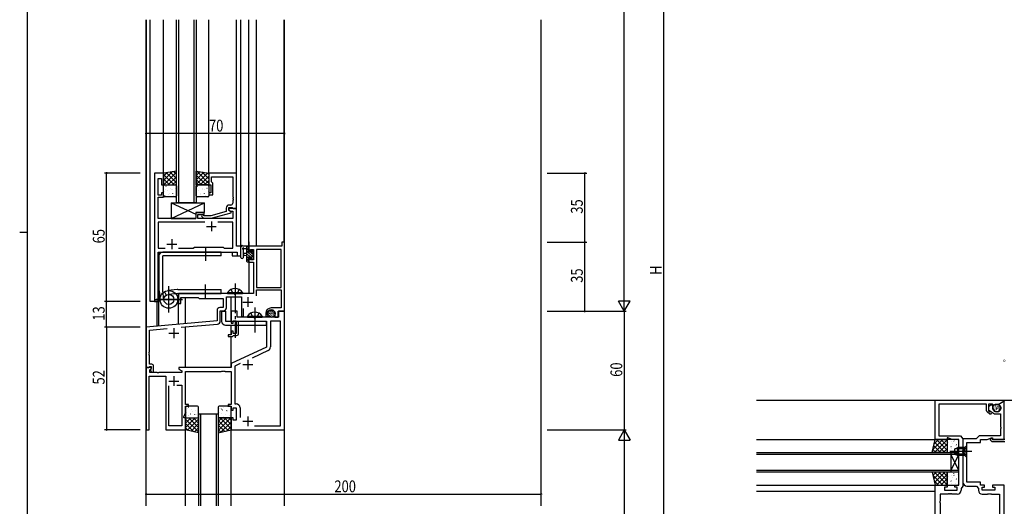
# Model space of a CAD drawing. Extents: x 0 to 1133, y 0 to 806.
# Drawn here: x 0 to 498, y 288 to 535 of the extents above; entities that cross this region are included whole.
import ezdxf

# ---------------------------------------------------------------- set-up
doc = ezdxf.new("R2010")
doc.units = 0
doc.header["$MEASUREMENT"] = 0
for name, pattern in [('YCENTER_1', [13, 10, -1, 1, -1]), ('YDIVIDE_1', [15, 10, -1, 1, -1, 1, -1]), ('YHIDDEN_1', [4, 3, -1])]:
    doc.linetypes.add(name, pattern=pattern)
for name, color, linetype in [('YKK_11', 7, 'CONTINUOUS'), ('YKK_12', 2, 'CONTINUOUS'), ('YKK_13', 4, 'CONTINUOUS'), ('YKK_D', 6, 'CONTINUOUS'), ('YKK_ZWAK', 7, 'CONTINUOUS')]:
    doc.layers.add(name, color=color, linetype=linetype)
doc.styles.get("Standard").update_dxf_attribs({"font": 'ROMANS.SHX', "bigfont": 'EXTFONT.SHX'})

# ---------------------------------------------------------------- blocks, each defined once
blk = doc.blocks.new('A201')
at = {"layer": 'YKK_ZWAK', "color": 254, "linetype": 'Continuous'}
for p, q in [((21, 35), (21, 410)), ((19, 222.5), (21, 222.5))]:
    blk.add_line(p, q, dxfattribs=at)

msp = doc.modelspace()

# ---------------------------------------------------------------- linework, layer by layer
at = {"layer": 'YKK_11', "color": 0, "linetype": 'ByBlock', "ltscale": 0.5}
for p, q in [((68.2, 457), (68.2, 392)), ((72.8, 457), (68.2, 457)), ((70.13, 445.8), (70.13, 454.3)), ((70.13, 454.3), (71.8, 454.3)), ((71.8, 454.3), (71.8, 451)), ((72.8, 451), (72.8, 457)), ((109.8, 457), (95.8, 457)), ((95.8, 457), (95.8, 451)), ((97.1, 455.07), (107.87, 455.07)), ((97.1, 452.5), (97.1, 455.07)), ((107.87, 455.07), (107.87, 444.96)), ((109.8, 439), (109.8, 457)), ((71.8, 451), (72.8, 451)), ((95.8, 451), (96.8, 451)), ((96.8, 451), (96.8, 447)), ((97.3, 452.3), (97.1, 452.5)), ((97.8, 451.8), (97.3, 452.3)), ((97.8, 446), (97.8, 451.8)), ((71.8, 445.8), (70.13, 445.8)), ((70.13, 444.8), (72.8, 444.8)), ((70.13, 439.96), (70.13, 444.8)), ((71.8, 447), (71.8, 445.8)), ((72.8, 447), (71.8, 447)), ((72.8, 444.8), (72.8, 447)), ((95.8, 447), (95.8, 446)), ((96.8, 447), (95.8, 447)), ((95.8, 446), (97.8, 446)), ((107.87, 444.96), (107.99, 444.77)), ((107.99, 444.23), (107.87, 444.04)), ((107.87, 444.04), (107.87, 443.96)), ((107.87, 443.96), (107.99, 443.77)), ((107.99, 444.77), (107.99, 444.23)), ((107.99, 443.77), (107.99, 443.23)), ((70.01, 439.77), (70.13, 439.96)), ((70.01, 439.23), (70.01, 439.77)), ((70.13, 439.04), (70.01, 439.23)), ((70.01, 438.77), (70.13, 438.96)), ((70.01, 438.23), (70.01, 438.77)), ((70.13, 438.96), (70.13, 439.04)), ((104.5, 439.3), (104.5, 437.48)), ((105.8, 439.5), (107.6, 439.5)), ((105.8, 438.2), (105.8, 439.5)), ((105.8, 439), (105.8, 438.2)), ((109.8, 439), (105.8, 439)), ((106.87, 440.8), (106, 440.8)), ((107.6, 439.5), (107.8, 439.3)), ((107.8, 439.3), (108.1, 439)), ((107.99, 443.23), (107.87, 443.04)), ((107.87, 443.04), (107.87, 441.8)), ((108.1, 439), (109.8, 439)), ((109.8, 420), (109.8, 439)), ((70.13, 438.04), (70.01, 438.23)), ((70.13, 434), (70.13, 438.04)), ((89.1, 434), (70.13, 434)), ((89.1, 437), (89.1, 434)), ((93.3, 437), (89.1, 437)), ((90.1, 434), (90.1, 436)), ((90.1, 436), (93.3, 436)), ((107.87, 434), (90.1, 434)), ((92.18, 434.98), (92.95, 434.2)), ((92.95, 434.2), (96.9, 434.2)), ((93.45, 435.4), (93.02, 435.82)), ((93.3, 436), (93.3, 437)), ((96.74, 435.4), (93.45, 435.4)), ((104.5, 437.48), (96.74, 435.4)), ((96.9, 434.2), (107, 436.91)), ((107, 437.51), (105.8, 438.2)), ((105.8, 438.2), (106.67, 437.7)), ((106.67, 437.7), (107.87, 437.7)), ((107, 436.91), (107, 437.51)), ((107.87, 437.7), (107.87, 434)), ((93.65, 432.07), (70.13, 432.07)), ((93.65, 432.07), (70.13, 432.07)), ((70.13, 432.07), (70.13, 418.93)), ((107.87, 432.07), (100.35, 432.07)), ((107.87, 418.93), (107.87, 432.07)), ((70.13, 418.93), (73.65, 418.93)), ((80.35, 418.93), (87.83, 418.93)), ((87.83, 418.93), (88.4, 419.5)), ((88.4, 419.5), (103, 419.5)), ((103, 419.5), (103.57, 418.93)), ((103.57, 418.93), (107.87, 418.93)), ((112, 420), (109.8, 420)), ((112, 415), (112, 420)), ((132.6, 420), (116, 420)), ((116, 420), (116, 417.2)), ((132.6, 422), (132.6, 420)), ((134, 422), (132.6, 422)), ((134, 387), (134, 422)), ((70.13, 392), (70.13, 417)), ((70.13, 417), (110.07, 417)), ((110.07, 417), (110.07, 415)), ((110.07, 415), (112, 415)), ((116, 417.2), (116.8, 417.2)), ((116, 414.2), (116, 411.9)), ((116.8, 414.2), (116, 414.2)), ((116.8, 418.37), (118.3, 418.37)), ((116.8, 417.2), (116.8, 418.37)), ((116.8, 413.1), (116.8, 414.2)), ((118.3, 418.37), (118.3, 413.1)), ((119.93, 418.37), (119.93, 399)), ((132.37, 418.37), (119.93, 418.37)), ((132.37, 399), (132.37, 418.37)), ((132.37, 399), (132.37, 418.37)), ((116, 411.9), (118.3, 411.9)), ((118.3, 413.1), (116.8, 413.1)), ((118.3, 411.9), (118.3, 396)), ((119.93, 399), (132.37, 399)), ((108.54, 396), (80.3, 396)), ((80.3, 396), (80.3, 391)), ((81.5, 394), (90.3, 394)), ((81.5, 391), (81.5, 394)), ((90.3, 394), (90.8, 393.5)), ((104.63, 394.37), (112.3, 394.37)), ((104.63, 388.8), (104.63, 394.37)), ((108.73, 395.88), (108.54, 396)), ((109.27, 395.88), (108.73, 395.88)), ((109.46, 396), (109.27, 395.88)), ((118.3, 396), (109.46, 396)), ((112.3, 394.37), (112.3, 384.3)), ((119.93, 397.8), (132.37, 397.8)), ((119.93, 394.87), (119.93, 397.8)), ((132.37, 397.8), (132.37, 388.7)), ((68.2, 392), (70.13, 392)), ((80.3, 391), (81.5, 391)), ((90.8, 393.5), (103, 393.5)), ((103, 388.93), (101.37, 388.93)), ((103, 393.5), (103, 388.93)), ((99.87, 387.43), (99.87, 382.14)), ((101.5, 387.3), (103.13, 387.3)), ((101.5, 382.02), (101.5, 387.3)), ((107, 387), (107, 381)), ((110, 387), (107, 387)), ((110, 384), (110, 387)), ((131, 384), (110, 384)), ((112.3, 384.3), (113.3, 384.3)), ((113.3, 384.3), (113.3, 388.36)), ((124.5, 385.9), (124.5, 384.4)), ((124.5, 384.4), (125.78, 384.4)), ((125.5, 385.64), (125.5, 385.9)), ((125.78, 384.4), (125.94, 384.79)), ((125.94, 384.79), (125.79, 384.93)), ((132.37, 388.7), (127.3, 388.7)), ((129.1, 385.9), (129.1, 384)), ((129.1, 384), (130.8, 384)), ((130.8, 387), (134, 387)), ((130.8, 384), (130.8, 387)), ((131, 387), (131, 384)), ((134, 387), (131, 387)), ((134, 327), (134, 387)), ((99.87, 382.14), (64, 379)), ((64, 379), (64, 358.5)), ((81.75, 378.92), (100.13, 380.52)), ((107, 381), (108, 381)), ((108, 382.2), (109.6, 382.2)), ((108, 381), (108, 382.2)), ((109.6, 382.2), (109.6, 375.8)), ((110.8, 382), (125, 382)), ((110.8, 375.8), (110.8, 382)), ((125, 382), (125, 368.89)), ((126.93, 382.07), (126.93, 368.94)), ((132.07, 382.07), (126.93, 382.07)), ((132.07, 328.93), (132.07, 382.07)), ((65.63, 377.51), (74.6, 378.29)), ((65.63, 366.46), (65.63, 377.51)), ((105.5, 375), (105.5, 374.2)), ((107, 375), (105.5, 375)), ((105.5, 374.2), (107.7, 374.2)), ((107, 377), (107, 375)), ((108, 377), (107, 377)), ((107.7, 374.2), (108, 374.5)), ((108, 375.8), (108, 377)), ((109.6, 375.8), (108, 375.8)), ((108, 374.5), (108.3, 374.8)), ((108.3, 374.8), (109.8, 374.8)), ((125, 368.89), (107, 360.5)), ((65.51, 366.27), (65.63, 366.46)), ((65.51, 365.73), (65.51, 366.27)), ((65.63, 365.54), (65.51, 365.73)), ((65.51, 365.27), (65.63, 365.46)), ((65.51, 364.73), (65.51, 365.27)), ((65.63, 364.54), (65.51, 364.73)), ((65.63, 365.46), (65.63, 365.54)), ((65.63, 360.2), (65.63, 364.54)), ((125.78, 367.13), (117.62, 363.32)), ((66.8, 360.2), (65.63, 360.2)), ((65.63, 358.8), (65.83, 359)), ((65.83, 359), (66.6, 359)), ((66.6, 359), (66.6, 358.07)), ((67.8, 356.2), (67.8, 359.2)), ((107, 360.5), (107, 358.5)), ((111.59, 360.51), (108.93, 359.27)), ((108.93, 359.27), (108.93, 340.13)), ((64, 358.5), (64, 327)), ((66.48, 358.5), (64, 358.5)), ((64, 358.5), (65.33, 358.5)), ((65.33, 358.5), (65.63, 358.8)), ((65.5, 327), (65.5, 354.07)), ((65.5, 354.07), (74, 354.07)), ((65.93, 357.41), (66.64, 358.11)), ((65.93, 356), (65.93, 357.41)), ((69.54, 356), (65.93, 356)), ((66.6, 358.07), (66.03, 357.5)), ((66.03, 357.5), (66.78, 356.2)), ((66.64, 358.11), (66.48, 358.5)), ((66.78, 356.2), (67.8, 356.2)), ((69.73, 355.88), (69.54, 356)), ((70.27, 355.88), (69.73, 355.88)), ((70.46, 356), (70.27, 355.88)), ((82, 356), (70.46, 356)), ((74, 354.07), (74, 327)), ((107, 358.5), (80.5, 358.5)), ((80.5, 358.5), (80.5, 357.7)), ((80.5, 357.7), (82, 356.83)), ((82, 356.83), (82, 356)), ((84, 339.8), (84, 356.5)), ((84, 356.5), (102.04, 356.5)), ((102.04, 356.5), (102.23, 356.62)), ((102.23, 356.62), (102.77, 356.62)), ((102.77, 356.62), (102.96, 356.5)), ((102.96, 356.5), (103.04, 356.5)), ((103.04, 356.5), (103.23, 356.62)), ((103.23, 356.62), (103.77, 356.62)), ((103.77, 356.62), (103.96, 356.5)), ((103.96, 356.5), (107, 356.5)), ((107, 356.5), (107, 339.8)), ((75.5, 329), (75.5, 349.3)), ((79.55, 349.6), (82.07, 349.6)), ((79.55, 349.6), (82.07, 349.6)), ((82.07, 349.6), (82.07, 329)), ((85.5, 339.8), (84, 339.8)), ((84, 339), (85.5, 339)), ((84, 335.64), (84, 339)), ((85.5, 339), (85.5, 339.8)), ((105.5, 339.8), (105.5, 339)), ((107, 339.8), (105.5, 339.8)), ((105.5, 339), (107, 339)), ((107, 339), (107, 337)), ((108.93, 340.13), (109.53, 340.13)), ((463.35, 342), (498.35, 342)), ((463.35, 322), (463.35, 342)), ((489.35, 340), (465.28, 340)), ((465.28, 340), (465.28, 328.46)), ((489.35, 336.67), (489.35, 340)), ((492.2, 340), (490.35, 338.7)), ((490.35, 340), (490.35, 336.67)), ((492.36, 340), (490.35, 340)), ((492.86, 337.55), (492.2, 340)), ((492.85, 339.42), (492.36, 340)), ((495.25, 339.71), (492.85, 339.42)), ((498.35, 341.5), (495.25, 339.71)), ((498.15, 341.38), (495.4, 339.8)), ((495.4, 339.8), (495.4, 339.57)), ((495.4, 339.57), (495.68, 339.4)), ((498.35, 341.27), (498.15, 341.38)), ((498.35, 342), (498.35, 341.5)), ((498.35, 322), (498.35, 341.27)), ((83, 333.5), (84, 335.64)), ((107, 337), (108, 337)), ((108, 338.2), (109.6, 338.2)), ((108, 337), (108, 338.2)), ((109.6, 338.2), (109.6, 331.8)), ((111.53, 338.13), (111.53, 333.3)), ((490.83, 335.12), (489.78, 335.85)), ((490.35, 338.7), (490.35, 337.1)), ((490.35, 337.1), (493.35, 335)), ((490.35, 336.67), (490.83, 336.33)), ((490.83, 336.33), (491.07, 336.29)), ((493.35, 335), (496.42, 335)), ((496.15, 338.8), (496.24, 338.45)), ((496.42, 335), (496.42, 328.46)), ((82.07, 329), (75.5, 329)), ((83, 333), (83, 333.5)), ((84, 333), (83, 333)), ((84, 327), (84, 333)), ((107, 333), (107, 327)), ((108, 333), (107, 333)), ((108, 331.8), (108, 333)), ((109.6, 331.8), (108, 331.8)), ((118.86, 328.93), (132.07, 328.93)), ((118.86, 328.93), (132.07, 328.93)), ((64, 327), (65.5, 327)), ((74, 327), (84, 327)), ((107, 327), (134, 327)), ((465.28, 328.46), (465.16, 328.27)), ((465.16, 328.27), (465.16, 327.73)), ((465.16, 327.73), (465.28, 327.54)), ((465.28, 327.54), (465.28, 324)), ((465.28, 324), (476.23, 324)), ((476.23, 324), (477.28, 322.5)), ((485.65, 324), (484.15, 322.5)), ((496.42, 324), (485.65, 324)), ((496.42, 328.46), (496.54, 328.27)), ((496.54, 327.73), (496.42, 327.54)), ((496.42, 327.54), (496.42, 324)), ((496.54, 328.27), (496.54, 327.73)), ((469.35, 322), (463.35, 322)), ((469.35, 323), (469.35, 322)), ((469.85, 323), (469.35, 323)), ((471.99, 322), (469.85, 323)), ((475.35, 322), (471.99, 322)), ((475.35, 299), (475.35, 322)), ((477.28, 322.5), (477.28, 316.46)), ((484.15, 322.5), (477.42, 322.5)), ((477.42, 322.5), (477.42, 316.46)), ((479.35, 300.5), (479.35, 320.5)), ((479.35, 320.5), (486.35, 320.5)), ((486.35, 322), (489.71, 322)), ((486.35, 320.5), (486.35, 322)), ((489.71, 322), (491.85, 323)), ((491.96, 322.83), (491.15, 322.45)), ((491.15, 322.45), (491.15, 321.89)), ((491.15, 321.89), (492.04, 321)), ((491.85, 323), (492.35, 323)), ((492.15, 322.71), (491.96, 322.83)), ((492.04, 321), (498.65, 321)), ((492.15, 322.3), (492.15, 322.71)), ((492.45, 322), (492.15, 322.3)), ((492.35, 323), (492.35, 322)), ((492.35, 322), (498.35, 322)), ((498.65, 322), (492.45, 322)), ((477.28, 316.46), (477.16, 316.27)), ((477.16, 316.27), (477.16, 315.73)), ((477.16, 315.73), (477.28, 315.54)), ((477.28, 315.54), (477.28, 298.4)), ((477.42, 316.46), (477.54, 316.27)), ((477.54, 315.73), (477.42, 315.54)), ((477.42, 315.54), (477.42, 300.5)), ((477.54, 316.27), (477.54, 315.73)), ((486.35, 300.5), (479.35, 300.5)), ((486.35, 299), (486.35, 300.5)), ((463.35, 142), (463.35, 299)), ((463.35, 299), (469.35, 299)), ((465.85, 294.4), (465.85, 290.96)), ((469.89, 294.4), (465.85, 294.4)), ((468.15, 298), (468.15, 296.4)), ((469.35, 298), (468.15, 298)), ((468.15, 296.4), (474.55, 296.4)), ((469.35, 299), (469.35, 298)), ((470.08, 294.52), (469.89, 294.4)), ((470.62, 294.52), (470.08, 294.52)), ((470.81, 294.4), (470.62, 294.52)), ((470.89, 294.4), (470.81, 294.4)), ((471.08, 294.52), (470.89, 294.4)), ((471.62, 294.52), (471.08, 294.52)), ((471.81, 294.4), (471.62, 294.52)), ((474.48, 294.4), (471.81, 294.4)), ((473.35, 299), (475.35, 299)), ((473.35, 298), (473.35, 299)), ((474.55, 298), (473.35, 298)), ((474.55, 296.4), (474.55, 298)), ((477.28, 298.4), (476.48, 297.26)), ((476.48, 297.26), (476.48, 296.4)), ((479.42, 298.5), (484.35, 298.5)), ((484.35, 298.5), (485.22, 297.26)), ((485.22, 297.26), (485.22, 296.4)), ((488.35, 299), (486.35, 299)), ((487.15, 298), (488.35, 298)), ((487.15, 296.4), (487.15, 298)), ((493.55, 296.4), (487.15, 296.4)), ((487.22, 294.4), (489.89, 294.4)), ((488.35, 298), (488.35, 299)), ((489.89, 294.4), (490.08, 294.52)), ((490.08, 294.52), (490.62, 294.52)), ((490.62, 294.52), (490.81, 294.4)), ((490.81, 294.4), (490.89, 294.4)), ((490.89, 294.4), (491.08, 294.52)), ((491.08, 294.52), (491.62, 294.52)), ((491.62, 294.52), (491.81, 294.4)), ((491.81, 294.4), (495.85, 294.4)), ((492.35, 299), (492.35, 298)), ((498.35, 299), (492.35, 299)), ((492.35, 298), (493.55, 298)), ((493.55, 298), (493.55, 296.4)), ((495.85, 294.4), (495.85, 290.96)), ((498.35, 143), (498.35, 299)), ((465.85, 290.96), (465.73, 290.77)), ((465.73, 290.77), (465.73, 290.23)), ((465.73, 290.23), (465.85, 290.04)), ((465.85, 290.04), (465.85, 283.96)), ((495.85, 290.96), (495.97, 290.77)), ((495.97, 290.23), (495.85, 290.04)), ((495.85, 290.04), (495.85, 283.96)), ((495.97, 290.77), (495.97, 290.23))]:
    msp.add_line(p, q, dxfattribs=at)
at = {"layer": 'YKK_11', "color": 2, "ltscale": 0.5}
for p, q in [((94.5, 430), (99.5, 430)), ((97, 432.5), (97, 427.5)), ((74.5, 421), (79.5, 421)), ((77, 423.5), (77, 418.5)), ((115.5, 394.2), (115.5, 389.2)), ((113, 391.7), (118, 391.7)), ((75.5, 375.9), (80.5, 375.9)), ((78, 378.4), (78, 373.4)), ((113, 360), (118, 360)), ((115.5, 362.5), (115.5, 357.5)), ((78, 354.2), (78, 349.2)), ((75.5, 351.7), (80.5, 351.7)), ((113, 331.3), (118, 331.3)), ((115.5, 333.8), (115.5, 328.8))]:
    msp.add_line(p, q, dxfattribs=at)
at = {"layer": 'YKK_11', "color": 0, "linetype": 'ByBlock', "ltscale": 0.5}
for centre, radius, start, end in [((106, 439.3), 1.5, 90, 180), ((106.87, 441.8), 1, 270, 360), ((92.6, 435.4), 0.6, 45, 225), ((101.37, 387.43), 1.5, 90, 180), ((103.13, 388.8), 1.5, 270, 360), ((127.3, 385.9), 2.8, 90, 180), ((127.3, 385.9), 1.8, 360, 180), ((126.5, 385.64), 1, 180, 225), ((100, 382.02), 1.5, 275, 0), ((109.8, 375.8), 1, 270, 360), ((124.93, 368.94), 2, 295, 0), ((66.8, 359.2), 1, 0, 90), ((109.53, 338.13), 2, 0, 90), ((495.18, 338.54), 1, 15, 60), ((490.35, 336.67), 1, 180, 235), ((491.2, 335.65), 0.65, 235, 101.8264), ((494.55, 338), 1.75, 195, 15), ((479.42, 300.5), 2, 180, 270), ((474.48, 296.4), 2, 270, 360), ((487.22, 296.4), 2, 180, 270)]:
    msp.add_arc(centre, radius, start, end, dxfattribs=at)
at = {"layer": 'YKK_12', "ltscale": 1.5}
for p, q in [((64, 288.55), (64, 534.64)), ((64.1, 390), (64.1, 534.64)), ((64.1, 378.95), (64.1, 534.64)), ((66, 392), (66, 534.64)), ((72.8, 457), (72.8, 534.64)), ((95.8, 457), (95.8, 534.64)), ((109.8, 456.7), (109.8, 534.64)), ((112, 420), (112, 534.64)), ((116, 418.6), (116, 534.64)), ((119.9, 420), (119.9, 534.64)), ((133.9, 421.92), (133.9, 534.64)), ((134, 288.55), (134, 534.64)), ((264, 288.55), (264, 534.64)), ((116, 422.14), (116, 417.5)), ((70.2, 392), (70.2, 417)), ((70.2, 417), (107.5, 417)), ((70.5, 379.57), (70.5, 417)), ((107.5, 417), (107.5, 415)), ((107.5, 415), (112, 415)), ((116, 413.9), (116, 396)), ((116, 396), (80.3, 396)), ((80.3, 380.43), (80.3, 396)), ((84, 380.75), (84, 394)), ((107, 382), (107, 394.37)), ((70.2, 392), (66, 392)), ((69.5, 379.48), (69.5, 392)), ((84, 358.5), (84, 379.11)), ((107, 375.3), (107, 380)), ((107, 358.5), (107, 374.2)), ((373, 342), (463.65, 342)), ((497.99, 342), (726.85, 342)), ((90.5, 335), (90.5, 288.5)), ((91.5, 335), (91.5, 288.5)), ((99.5, 335), (99.5, 288.5)), ((100.5, 335), (100.5, 288.5)), ((84, 288.55), (84, 327)), ((107, 288.55), (107, 327)), ((373, 322), (463.35, 322)), ((373, 299), (463.35, 299)), ((373, 296), (463.35, 296))]:
    msp.add_line(p, q, dxfattribs=at)
at = {"layer": 'YKK_12', "linetype": 'Continuous', "ltscale": 1.5}
for p, q in [((79.3, 442), (79.3, 534.64)), ((80.3, 534.64), (80.3, 442)), ((88.3, 442), (88.3, 534.64)), ((89.3, 534.64), (89.3, 442)), ((89.3, 442), (79.3, 442)), ((90.5, 335), (100.5, 335)), ((373, 315.5), (471.35, 315.5)), ((471.35, 314.5), (373, 314.5)), ((471.35, 315.5), (471.35, 305.5)), ((373, 306.5), (471.35, 306.5)), ((471.35, 305.5), (373, 305.5))]:
    msp.add_line(p, q, dxfattribs=at)
at = {"layer": 'YKK_13', "ltscale": 1.5}
for p, q in [((79.3, 458), (72.8, 457)), ((72.8, 457), (72.8, 451)), ((79.3, 451), (79.3, 458)), ((89.3, 458), (95.8, 457)), ((89.3, 451), (89.3, 458)), ((95.8, 457), (95.8, 451)), ((72.8, 451), (79.3, 451)), ((72.8, 445.5), (72.8, 450.5)), ((73.3, 451), (78.8, 451)), ((79.3, 450.5), (79.3, 445.5)), ((95.8, 451), (89.3, 451)), ((89.3, 445.5), (89.3, 450.5)), ((89.8, 451), (95.3, 451)), ((95.8, 450.5), (95.8, 445.5)), ((78.8, 445), (73.3, 445)), ((95.3, 445), (89.8, 445)), ((76.6, 434), (93.6, 442)), ((76.6, 442), (89.1, 436.12)), ((94, 419.5), (94, 412.5)), ((112, 414.27), (112, 419.44)), ((115.7, 420), (113.02, 420)), ((113.62, 418.8), (114.8, 418.8)), ((114.8, 420), (114.8, 412.4)), ((115.8, 416.9), (115.8, 418.9)), ((116, 419.1), (116, 419.7)), ((70.5, 415), (70.5, 397.5)), ((102, 417), (72.5, 417)), ((72.5, 397.5), (72.5, 415)), ((102, 415), (72.5, 415)), ((102, 415), (102, 417)), ((113.2, 414.27), (113.2, 418.23)), ((114.8, 416.3), (113.66, 416.2)), ((114.8, 415.1), (113.66, 415.2)), ((116.74, 416.9), (115.8, 416.9)), ((115.8, 413.2), (115.8, 414.5)), ((115.8, 414.5), (117.2, 414.5)), ((117.2, 417.7), (117.2, 417.36)), ((117.2, 414.5), (117.2, 413.6)), ((118.21, 417.41), (117.71, 417.91)), ((118.1, 414.3), (118.1, 416.4)), ((118.3, 416.6), (118.3, 417.2)), ((118.3, 413.6), (118.3, 414.1)), ((115.1, 412.1), (115.7, 412.1)), ((115.8, 413.2), (115.8, 413.2)), ((116, 412.4), (116, 413)), ((117.5, 413.3), (118, 413.3)), ((75.5, 386.35), (75.5, 399.65)), ((75.5, 386.5), (75.5, 399.5)), ((94, 393.5), (94, 400.5)), ((70.52, 397.29), (71.03, 392.52)), ((72.99, 392.74), (72.5, 397.5)), ((73.21, 396.87), (74.22, 395.17)), ((79.79, 397.99), (75.02, 397.47)), ((79.79, 397.99), (75.02, 397.47)), ((80, 396), (75.25, 395.51)), ((80, 398), (102, 398)), ((80, 396), (102, 396)), ((102, 396), (102, 398)), ((68.57, 393), (82.43, 393)), ((82, 393), (69, 393)), ((102.2, 387), (104.2, 387)), ((102.2, 387), (102.2, 384)), ((102.2, 387), (102.2, 382)), ((104.2, 387), (104.2, 382)), ((125.58, 386.26), (125.58, 386.06)), ((125.74, 385.5), (125.74, 385.3)), ((126.13, 386.58), (126.13, 386.38)), ((126.2, 385.99), (126.2, 385.79)), ((126.24, 384.88), (126.24, 384.68)), ((126.38, 387.14), (126.38, 386.94)), ((126.68, 385.02), (126.68, 384.82)), ((126.73, 386.12), (126.73, 385.92)), ((126.77, 385.53), (126.77, 385.33)), ((126.84, 387.46), (126.84, 387.26)), ((126.84, 384.45), (126.84, 384.25)), ((127, 386.84), (127, 386.64)), ((127.25, 386.24), (127.25, 386.04)), ((127.39, 384.26), (127.39, 384.06)), ((127.42, 385.14), (127.42, 384.94)), ((127.46, 387.34), (127.46, 387.14)), ((127.62, 385.89), (127.62, 385.69)), ((127.71, 386.7), (127.71, 386.5)), ((128.11, 384.49), (128.11, 384.29)), ((128.2, 387.16), (128.2, 386.96)), ((128.24, 385.3), (128.24, 385.1)), ((128.29, 385.85), (128.29, 385.65)), ((128.34, 386.42), (128.34, 386.22)), ((128.75, 385.02), (128.75, 384.82)), ((128.96, 385.69), (128.96, 385.49)), ((129.03, 386.4), (129.03, 386.2)), ((104.2, 382), (124.7, 382)), ((104.2, 380), (124.7, 380)), ((124.7, 382), (124.7, 380)), ((90, 339), (84.5, 339)), ((106.5, 339), (101, 339)), ((84, 338.5), (84, 333.5)), ((90.5, 333.5), (90.5, 338.5)), ((100.5, 338.5), (100.5, 333.5)), ((107, 333.5), (107, 338.5)), ((84, 333), (90.5, 333)), ((84, 327), (84, 333)), ((84.5, 333), (90, 333)), ((90.5, 333), (90.5, 325.5)), ((107, 333), (100.5, 333)), ((100.5, 333), (100.5, 325.5)), ((101, 333), (106.5, 333)), ((107, 327), (107, 333)), ((90.5, 325.5), (84, 327)), ((100.5, 325.5), (107, 327)), ((461.85, 315.5), (463.35, 322)), ((463.35, 322), (469.35, 322)), ((469.35, 322), (469.35, 315.5)), ((469.35, 321.5), (469.35, 316)), ((474.85, 322), (469.85, 322)), ((475.35, 316), (475.35, 321.5)), ((469.35, 315.5), (461.85, 315.5)), ((469.85, 315.5), (474.85, 315.5)), ((471.35, 314.5), (471.35, 306.5)), ((475.35, 306.5), (471.35, 314.5)), ((475.35, 314.5), (471.35, 306.5)), ((475.35, 314.5), (471.35, 314.5)), ((475.35, 306.5), (475.35, 314.5)), ((469.35, 305.5), (461.85, 305.5)), ((461.85, 305.5), (463.35, 299)), ((469.35, 299), (469.35, 305.5)), ((469.35, 305), (469.35, 299.5)), ((474.85, 305.5), (469.85, 305.5)), ((471.35, 306.5), (475.35, 306.5)), ((475.35, 299.5), (475.35, 305)), ((463.35, 299), (469.35, 299)), ((469.85, 299), (474.85, 299))]:
    msp.add_line(p, q, dxfattribs=at)
at = {"layer": 'YKK_13'}
for p, q in [((77.35, 457.7), (72.8, 453.15)), ((74.7, 457.29), (72.8, 455.39)), ((72.8, 456.33), (78.13, 451)), ((72.8, 454.09), (75.89, 451)), ((79.3, 457.4), (72.9, 451)), ((74.17, 457.21), (79.3, 452.08)), ((79.3, 455.16), (75.14, 451)), ((76.11, 457.51), (79.3, 454.32)), ((78.06, 457.81), (79.3, 456.57)), ((89.33, 458), (89.3, 457.97)), ((91.27, 457.7), (89.3, 455.72)), ((93.22, 457.4), (89.3, 453.48)), ((95.16, 457.1), (89.3, 451.23)), ((89.3, 456), (94.3, 451)), ((89.3, 453.76), (92.06, 451)), ((89.59, 457.96), (95.8, 451.75)), ((95.8, 455.49), (91.31, 451)), ((92.25, 457.55), (95.8, 453.99)), ((94.9, 457.14), (95.8, 456.24)), ((72.8, 451.84), (73.64, 451)), ((73.61, 448.92), (73.61, 448.92)), ((74.03, 450.38), (74.08, 450.36)), ((75.43, 450.91), (75.43, 450.9)), ((76.11, 450.81), (76.15, 450.79)), ((76.33, 449.03), (76.37, 448.94)), ((76.7, 448.92), (76.75, 448.9)), ((77.37, 448.74), (77.38, 448.73)), ((79.3, 452.91), (77.39, 451)), ((78.78, 449.35), (78.82, 449.33)), ((89.3, 451.51), (89.81, 451)), ((89.61, 448.92), (89.61, 448.92)), ((90.03, 450.38), (90.08, 450.36)), ((91.43, 450.91), (91.43, 450.9)), ((92.11, 450.81), (92.15, 450.79)), ((92.33, 449.03), (92.37, 448.94)), ((92.7, 448.92), (92.75, 448.9)), ((93.37, 448.74), (93.38, 448.73)), ((95.8, 453.24), (93.56, 451)), ((94.78, 449.35), (94.82, 449.33)), ((95.4, 450.21), (95.4, 450.21)), ((95.42, 450.46), (95.43, 450.45)), ((73.24, 445.56), (73.29, 445.54)), ((73.44, 447.51), (73.48, 447.42)), ((74.68, 448.19), (74.72, 448.16)), ((75.27, 446.3), (75.31, 446.27)), ((75.58, 446.72), (75.59, 446.71)), ((77.35, 446.73), (77.39, 446.71)), ((78.02, 445.83), (78.02, 445.83)), ((89.44, 447.51), (89.48, 447.42)), ((90.68, 448.19), (90.72, 448.16)), ((91.27, 446.3), (91.31, 446.27)), ((91.58, 446.72), (91.59, 446.71)), ((93.35, 446.73), (93.39, 446.71)), ((94.02, 445.83), (94.02, 445.83)), ((95.37, 447.46), (95.41, 447.44)), ((95.58, 446.27), (95.58, 446.26)), ((115.8, 417.98), (114.8, 418.98)), ((116, 419.13), (115.13, 420)), ((118.1, 414.34), (114.8, 417.64)), ((116.59, 414.5), (114.8, 416.29)), ((115.8, 413.94), (114.8, 414.94)), ((118.1, 415.68), (117.12, 416.66)), ((117.79, 413.3), (117.2, 413.89)), ((118.3, 416.83), (117.26, 417.88)), ((118.3, 414.14), (118.14, 414.3)), ((116, 412.4), (114.8, 413.6)), ((89.52, 338.91), (89.53, 338.92)), ((84.23, 338.73), (84.27, 338.82)), ((84.47, 335.81), (84.51, 335.83)), ((85.06, 337.7), (85.1, 337.72)), ((85.37, 334.28), (85.38, 334.29)), ((85.52, 338.47), (85.53, 338.47)), ((85.61, 334.35), (85.66, 334.44)), ((86.49, 335.07), (86.54, 335.1)), ((87.12, 337.21), (87.16, 337.29)), ((87.14, 337.26), (87.18, 337.29)), ((87.31, 336.45), (87.32, 336.45)), ((88.57, 334.64), (88.61, 334.66)), ((89.16, 336.53), (89.2, 336.55)), ((89.36, 334.72), (89.37, 334.73)), ((89.8, 338.72), (89.85, 338.75)), ((90.19, 336.03), (90.19, 336.03)), ((100.53, 334.61), (100.57, 334.7)), ((100.67, 337.85), (100.72, 337.87)), ((101.15, 335.84), (101.15, 335.84)), ((102.03, 337.46), (102.08, 337.55)), ((102.11, 335.22), (102.15, 335.25)), ((102.7, 337.11), (102.74, 337.14)), ((103.12, 338.04), (103.13, 338.05)), ((104.13, 334.49), (104.18, 334.51)), ((104.78, 336.68), (104.82, 336.7)), ((104.91, 336.02), (104.91, 336.03)), ((105.11, 336.29), (105.11, 336.29)), ((105.37, 338.57), (105.41, 338.59)), ((106.21, 334.06), (106.25, 334.08)), ((106.8, 335.94), (106.84, 335.97)), ((106.96, 334.3), (106.97, 334.31)), ((84, 328.14), (88.86, 333)), ((84, 330.39), (86.61, 333)), ((84, 332.63), (84.37, 333)), ((90.5, 325.94), (84, 332.44)), ((88.16, 326.04), (84, 330.2)), ((84.9, 326.79), (90.5, 332.4)), ((90.5, 328.19), (85.69, 333)), ((85.9, 333.18), (85.94, 333.21)), ((86.72, 326.37), (90.5, 330.15)), ((90.5, 330.43), (87.93, 333)), ((90.5, 332.68), (90.18, 333)), ((100.5, 326.68), (106.82, 333)), ((100.5, 328.93), (104.57, 333)), ((100.5, 331.17), (102.33, 333)), ((105.5, 326.65), (100.5, 331.66)), ((103.68, 326.23), (100.5, 329.41)), ((107, 327.4), (101.4, 333)), ((101.46, 333.03), (101.51, 333.05)), ((101.88, 325.82), (107, 330.94)), ((102.97, 333.85), (102.97, 333.86)), ((103.42, 333.09), (103.46, 333.18)), ((107, 329.65), (103.65, 333)), ((107, 331.89), (105.89, 333)), ((85.24, 326.71), (84, 327.95)), ((88.54, 325.95), (90.5, 327.91)), ((90.37, 325.53), (90.5, 325.66)), ((101.86, 325.81), (100.5, 327.17)), ((104.8, 326.49), (107, 328.69)), ((462.19, 316.99), (467.2, 322)), ((462.87, 319.91), (464.96, 322)), ((462.95, 315.5), (469.35, 321.9)), ((463.05, 320.72), (468.27, 315.5)), ((464.02, 322), (469.35, 316.67)), ((465.19, 315.5), (469.35, 319.66)), ((466.26, 322), (469.35, 318.91)), ((468.51, 322), (469.35, 321.16)), ((469.44, 319.37), (469.45, 319.37)), ((469.97, 320.77), (469.99, 320.72)), ((471.43, 321.19), (471.43, 321.19)), ((472.16, 320.12), (472.19, 320.08)), ((472.84, 321.36), (472.93, 321.32)), ((473.63, 319.22), (473.64, 319.21)), ((474.05, 319.53), (474.08, 319.49)), ((474.79, 321.56), (474.81, 321.51)), ((462.21, 317.07), (463.78, 315.5)), ((462.63, 318.89), (466.03, 315.5)), ((467.44, 315.5), (469.35, 317.41)), ((469.54, 318.69), (469.56, 318.65)), ((471, 316.02), (471.02, 315.98)), ((471.32, 318.47), (471.41, 318.43)), ((471.43, 318.1), (471.45, 318.05)), ((471.61, 317.43), (471.62, 317.42)), ((473.62, 317.45), (473.64, 317.41)), ((474.52, 316.78), (474.52, 316.78)), ((462.19, 304.01), (467.2, 299)), ((462.21, 303.93), (463.78, 305.5)), ((462.63, 302.11), (466.03, 305.5)), ((462.95, 305.5), (469.35, 299.1)), ((463.05, 300.28), (468.27, 305.5)), ((464.02, 299), (469.35, 304.33)), ((465.19, 305.5), (469.35, 301.34)), ((467.44, 305.5), (469.35, 303.59)), ((470.01, 305.46), (470.01, 305.46)), ((470.7, 305.39), (470.73, 305.35)), ((472.59, 304.8), (472.62, 304.75)), ((474.79, 304.16), (474.81, 304.11)), ((462.87, 301.09), (464.96, 299)), ((466.26, 299), (469.35, 302.09)), ((468.51, 299), (469.35, 299.84)), ((469.44, 301.97), (469.45, 301.97)), ((469.54, 301.29), (469.56, 301.25)), ((469.97, 303.37), (469.99, 303.32)), ((471.32, 301.07), (471.41, 301.03)), ((471.43, 303.79), (471.43, 303.79)), ((471.43, 300.7), (471.45, 300.65)), ((471.61, 300.03), (471.62, 300.02)), ((472.16, 302.72), (472.19, 302.68)), ((472.84, 303.96), (472.93, 303.92)), ((473.62, 300.05), (473.64, 300.01)), ((473.63, 301.82), (473.64, 301.81)), ((474.05, 302.13), (474.08, 302.09)), ((474.52, 299.38), (474.52, 299.38))]:
    msp.add_line(p, q, dxfattribs=at)
at = {"layer": 'YKK_13', "linetype": 'Continuous', "ltscale": 1.5}
for p, q in [((76.6, 442), (93.6, 442)), ((76.6, 442), (76.6, 434)), ((93.6, 437), (93.6, 442)), ((76.6, 434), (89.1, 434)), ((89.1, 437), (89.1, 434)), ((89.1, 437), (93.6, 437)), ((105.25, 396.51), (112.75, 396.51)), ((105.25, 396.51), (105.25, 396)), ((105.25, 396), (112.75, 396)), ((112.75, 396.51), (112.75, 396)), ((115.25, 384.51), (122.75, 384.51)), ((115.25, 384.51), (115.25, 384)), ((115.25, 384), (122.75, 384)), ((122.75, 384.51), (122.75, 384)), ((479.35, 319), (478.35, 318)), ((479.35, 319), (478.35, 318)), ((479.35, 313), (479.35, 319)), ((479.35, 313), (479.35, 319)), ((473.35, 317.3), (474.75, 318)), ((473.35, 317.3), (474.75, 318)), ((473.35, 314.7), (473.35, 317.3)), ((473.35, 314.7), (473.35, 317.3)), ((473.35, 314.7), (474.75, 314)), ((473.35, 314.7), (474.75, 314)), ((478.35, 317.35), (473.44, 317.35)), ((478.35, 317.35), (473.44, 317.35)), ((478.35, 314.65), (473.44, 314.65)), ((478.35, 314.65), (473.44, 314.65)), ((478.35, 318), (474.75, 318)), ((478.35, 318), (474.75, 318)), ((474.75, 314), (474.75, 318)), ((474.75, 314), (474.75, 318)), ((478.35, 314), (474.75, 314)), ((478.35, 314), (474.75, 314)), ((478.35, 318), (478.35, 314)), ((478.35, 318), (478.35, 314)), ((479.35, 313), (478.35, 314)), ((479.35, 313), (478.35, 314))]:
    msp.add_line(p, q, dxfattribs=at)
at = {"layer": 'YKK_13', "linetype": 'YCENTER_1', "ltscale": 1.5}
for p, q in [((109, 401), (109, 373.5)), ((119, 389), (119, 376.3)), ((481.85, 316), (470.85, 316)), ((481.85, 316), (470.85, 316))]:
    msp.add_line(p, q, dxfattribs=at)
at = {"layer": 'YKK_13', "linetype": 'YHIDDEN_1', "ltscale": 1.5}
for p, q in [((106.95, 398.01), (107.86, 396.15)), ((107.86, 396.15), (109, 395.54)), ((110.15, 396.15), (109, 395.54)), ((111.05, 398.01), (110.15, 396.15)), ((116.95, 386.01), (117.85, 384.15)), ((117.85, 384.15), (119, 383.54)), ((120.14, 384.15), (119, 383.54)), ((121.05, 386.01), (120.14, 384.15)), ((478.01, 317.15), (477.4, 316)), ((478.01, 317.15), (477.4, 316)), ((478.01, 314.86), (477.4, 316)), ((478.01, 314.86), (477.4, 316)), ((479.35, 317.8), (478.01, 317.15)), ((479.35, 317.8), (478.01, 317.15)), ((479.35, 314.2), (478.01, 314.86)), ((479.35, 314.2), (478.01, 314.86))]:
    msp.add_line(p, q, dxfattribs=at)
at = {"layer": 'YKK_13', "linetype": 'YDIVIDE_1', "ltscale": 1.5}
for p, q in [((493.92, 338.94), (494, 339.13)), ((494.75, 338.77), (494.83, 338.95)), ((493.67, 338.45), (493.74, 338.64)), ((493.86, 337.44), (493.94, 337.63)), ((494.26, 338.15), (494.34, 338.33)), ((494.47, 337.69), (494.55, 337.87)), ((494.47, 337.04), (494.54, 337.22)), ((495, 337.59), (495.08, 337.77)), ((495.19, 338.16), (495.27, 338.34)), ((495.47, 338.59), (495.55, 338.77)), ((495.54, 337.51), (495.62, 337.69))]:
    msp.add_line(p, q, dxfattribs=at)
at = {"layer": 'YKK_13', "ltscale": 1.5}
for centre, radius in [((75.5, 393), 4.5), ((75.5, 393), 2.52), ((127.3, 385.9), 2)]:
    msp.add_circle(centre, radius, dxfattribs=at)
at = {"layer": 'YKK_13', "linetype": 'YDIVIDE_1', "ltscale": 1.5}
msp.add_circle((494.55, 338), 2, dxfattribs=at)
at = {"layer": 'YKK_13', "ltscale": 1.5}
for centre, radius, start, end in [((73.3, 450.5), 0.5, 90, 180), ((78.8, 450.5), 0.5, 0, 90), ((89.8, 450.5), 0.5, 90, 180), ((95.3, 450.5), 0.5, 0, 90), ((73.3, 445.5), 0.5, 180, 270), ((78.8, 445.5), 0.5, 270, 0), ((89.8, 445.5), 0.5, 180, 270), ((95.3, 445.5), 0.5, 270, 0), ((112.3, 419.44), 0.3, 130.5288, 180), ((111.91, 419.89), 0.3, 310.5288, 10.5288), ((112.5, 420), 0.3, 30, 190.5288), ((113.02, 420.3), 0.3, 210, 270), ((113.1, 418.8), 0.3, 30, 250.8102), ((113.62, 419.1), 0.3, 210, 270), ((115.7, 419.7), 0.3, 0, 90), ((115.8, 419.1), 0.2, 270, 0), ((72.5, 415), 2, 90, 180), ((112.6, 414.27), 0.6, 179.9598, 359.9598), ((112.9, 418.23), 0.3, 359.9598, 70.8102), ((113.7, 415.7), 0.5, 95.0921, 264.9079), ((116.74, 416.6), 0.3, 33.0557, 90), ((117.2, 416.9), 0.25, 213.0557, 56.9443), ((117.5, 417.7), 0.3, 45, 180), ((117.5, 417.36), 0.3, 180, 236.9443), ((118.1, 416.6), 0.2, 270, 0), ((118.1, 414.1), 0.2, 0, 90), ((118, 417.2), 0.3, 0, 45), ((115.1, 412.4), 0.3, 180, 270), ((115.7, 412.4), 0.3, 270, 0), ((115.8, 413), 0.2, 0, 90), ((117.5, 413.6), 0.3, 180, 270), ((118, 413.6), 0.3, 270, 0), ((72.5, 397.5), 2, 179.9907, 186.1577), ((80, 396), 2, 90, 96.1577), ((104.2, 382), 2, 180, 270), ((84.5, 338.5), 0.5, 90, 180), ((90, 338.5), 0.5, 0, 90), ((101, 338.5), 0.5, 90, 180), ((106.5, 338.5), 0.5, 0, 90), ((84.5, 333.5), 0.5, 180, 270), ((90, 333.5), 0.5, 270, 0), ((101, 333.5), 0.5, 180, 270), ((106.5, 333.5), 0.5, 270, 0), ((469.85, 321.5), 0.5, 90, 180), ((474.85, 321.5), 0.5, 360, 90), ((469.85, 316), 0.5, 180, 270), ((474.85, 316), 0.5, 270, 0), ((469.85, 305), 0.5, 90, 180), ((474.85, 305), 0.5, 360, 90), ((469.85, 299.5), 0.5, 180, 270), ((474.85, 299.5), 0.5, 270, 0)]:
    msp.add_arc(centre, radius, start, end, dxfattribs=at)
at = {"layer": 'YKK_13', "linetype": 'Continuous', "ltscale": 1.5}
for centre in [(109, 393.97), (119, 381.97)]:
    msp.add_arc(centre, 4.53, 34.0667, 145.9333, dxfattribs=at)
at = {"layer": 'YKK_D'}
for p, q in [((306, 393), (306, 681)), ((326, 134), (326, 680)), ((64, 464.86), (64, 478)), ((134, 477), (64, 477)), ((134, 464.86), (134, 478)), ((61, 457), (43, 457)), ((44, 392), (44, 457)), ((267, 457), (287, 457)), ((286, 422), (286, 457)), ((267, 422), (287, 422)), ((267, 422), (287, 422)), ((286, 387), (286, 422)), ((306, 387), (306, 397.39)), ((61, 392), (43, 392)), ((61, 392), (43, 392)), ((44, 379), (44, 392)), ((306, 387), (303, 392.2)), ((309, 392.2), (303, 392.2)), ((306, 387), (309, 392.2)), ((267, 387), (307, 387)), ((267, 387), (307, 387)), ((267, 387), (287, 387)), ((306, 387), (306, 327)), ((61, 379), (43, 379)), ((61, 379), (43, 379)), ((44, 379), (44, 327)), ((61, 327), (43, 327)), ((267, 327), (307, 327)), ((267, 327), (307, 327)), ((306, 327), (303, 321.8)), ((306, 327), (309, 321.8)), ((306, 327), (306, 316.61)), ((303, 321.8), (309, 321.8)), ((306, 321), (306, 133)), ((64, 294.37), (263.99, 294.37))]:
    msp.add_line(p, q, dxfattribs=at)
at = {"layer": 'YKK_D', "linetype": 'ByBlock', "const_width": 0.85}
for points in [[(64.11, 477, 1), (63.89, 477, 1)], [(133.89, 477, 1), (134.11, 477, 1)], [(44, 456.89, 1), (44, 457.11, 1)], [(286, 456.89, 1), (286, 457.11, 1)], [(286, 422.11, 1), (286, 421.89, 1)], [(286, 421.89, 1), (286, 422.11, 1)], [(44, 391.89, 1), (44, 392.11, 1)], [(44, 392.11, 1), (44, 391.89, 1)], [(286, 387.11, 1), (286, 386.89, 1)], [(44, 379.11, 1), (44, 378.89, 1)], [(44, 378.89, 1), (44, 379.11, 1)], [(498.46, 362, 1), (498.24, 362, 1)], [(44, 327.11, 1), (44, 326.89, 1)], [(64.1, 294.37, 1), (63.89, 294.37, 1)], [(263.89, 294.37, 1), (264.1, 294.37, 1)]]:
    msp.add_lwpolyline(points, format="xyb", close=True, dxfattribs=at)

# ---------------------------------------------------------------- block references
at = {"layer": 'YKK_ZWAK', "xscale": 2, "yscale": 2, "zscale": 2}
msp.add_blockref('A201', (-38, -18), dxfattribs=at)

# ---------------------------------------------------------------- texts
at = {"layer": 'YKK_D', "width": 0.8}
for s, p in [('70', (95.81, 478)), ('200', (159.29, 295.37))]:
    msp.add_text(s, height=6, dxfattribs=at).set_placement(p)
for s, p in [('35', (285, 436.43)), ('65', (43, 421.39)), ('H', (325, 405.45)), ('35', (285, 401.43)), ('13', (43, 382.26)), ('60', (305, 353.83)), ('52', (43, 349.92))]:
    msp.add_text(s, height=6, rotation=90, dxfattribs=at).set_placement(p)

doc.saveas('drawing.dxf')
